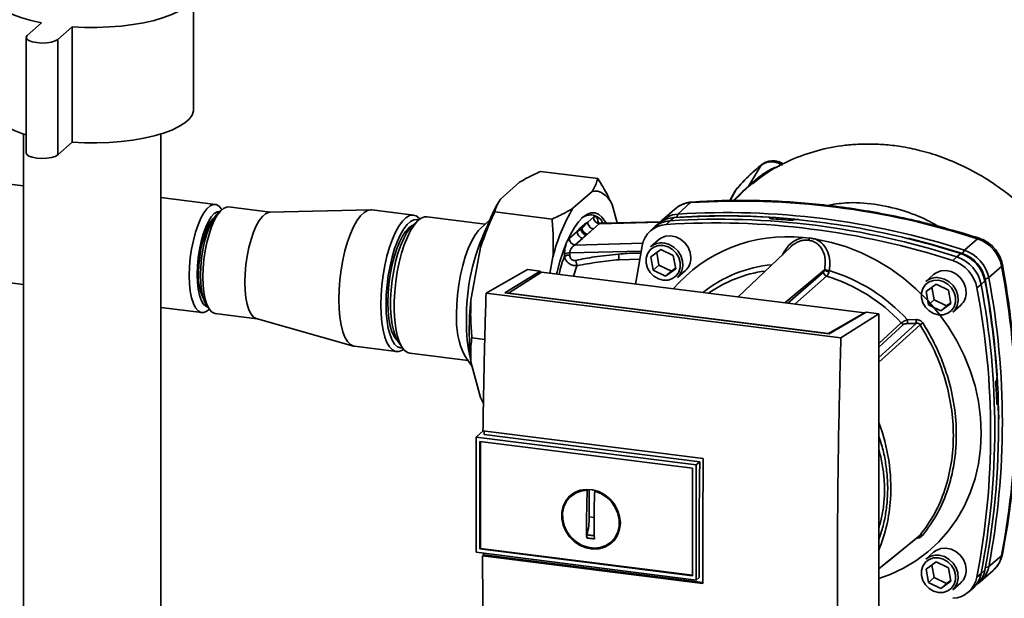
# Paper-space layout 'Blatt1' of a CAD drawing. Units: millimetres. Extents: x 0 to 5940, y 0 to 4200.
# Drawn here: x 4808 to 5049, y 1941 to 2082 of the extents above; entities that cross this region are included whole.
import ezdxf

# ---------------------------------------------------------------- set-up
doc = ezdxf.new("R2010")
doc.units = ezdxf.units.MM

psp = doc.layouts.new('Blatt1')

# ---------------------------------------------------------------- linework, layer by layer
at = {"color": 7, "linetype": 'Continuous', "lineweight": 35, "ltscale": 10}
for p, q in [((4850.45, 2060.53), (4850.45, 2088.81)), ((4813.19, 2081.64), (4809.65, 2078.52)), ((4817.14, 2077.57), (4820.67, 2080.69)), ((4820.67, 2080.69), (4820.67, 2052.41)), ((4809.4, 2078.05), (4809.4, 2049.76)), ((4817.14, 2077.57), (4817.14, 2049.29)), ((4808.75, 2054.44), (4808.75, 1823.41)), ((4842.45, 1877.5), (4842.45, 2054.44)), ((4817.14, 2049.29), (4820.67, 2052.41)), ((4989.59, 2046.8), (4986.34, 2041.51)), ((4935.49, 2045.24), (4949.52, 2043.48)), ((4808.75, 2041.72), (4804.63, 2042.24)), ((4925.66, 2038.46), (4930.35, 2042.6)), ((4987.38, 2042.26), (4987.82, 2042.61)), ((4943.43, 2036.22), (4948.12, 2040.36)), ((4983.06, 2040.33), (4981.86, 2038.11)), ((4983.41, 2040.8), (4981.93, 2038.11)), ((4984.54, 2039.68), (4982.91, 2038.11)), ((4983.36, 2040.71), (4982.98, 2040.18)), ((4983.41, 2040.8), (4983.04, 2040.14)), ((4984.52, 2039.69), (4986.18, 2041.29)), ((4855.78, 2037.16), (4842.45, 2038.83)), ((4925.28, 2037.87), (4925.07, 2037.51)), ((4953.02, 2037.14), (4954.23, 2032.64)), ((4969.09, 2034.8), (4972.27, 2037.6)), ((4857.38, 2035.9), (4856.45, 2035.07)), ((4857.37, 2035.89), (4857.23, 2036.1)), ((4869.2, 2035.26), (4859.02, 2036.55)), ((4893.81, 2035.87), (4869.09, 2035.26)), ((4904.39, 2034.56), (4894.1, 2035.86)), ((4924.26, 2035.34), (4938.29, 2033.57)), ((4968.39, 2036.02), (4965.21, 2033.21)), ((4969.09, 2034.8), (4968.86, 2034.01)), ((4905.55, 2033.32), (4904.15, 2032.08)), ((4921.94, 2032.35), (4907.66, 2034.15)), ((4923, 2033.29), (4920.85, 2031.39)), ((4945.62, 2031.27), (4947.04, 2032.8)), ((4948.44, 2034.04), (4947.04, 2032.8)), ((4948.44, 2031.21), (4949.84, 2032.44)), ((4949.84, 2032.44), (4964.8, 2032.82)), ((4949.84, 2032.44), (4950.27, 2032.54)), ((4964.89, 2032.91), (4950.27, 2032.54)), ((4964.53, 2032.55), (4963.53, 2031.73)), ((4967.23, 2033.16), (4966.27, 2032.26)), ((4968.21, 2033.97), (4967.23, 2033.16)), ((4991.64, 2033.86), (4991.66, 2033.87)), ((4991.66, 2033.75), (4991.64, 2033.86)), ((4991.66, 2033.87), (4991.69, 2033.74)), ((4991.72, 2033.73), (4991.68, 2033.93)), ((4997.5, 2033.41), (4997.48, 2033.39)), ((4944.43, 2030.5), (4942.52, 2028.81)), ((4944.43, 2030.5), (4945.35, 2031.06)), ((4945.62, 2031.27), (4945.35, 2031.06)), ((4945.62, 2031.27), (4945.57, 2031.75)), ((4963.18, 2031.42), (4962.24, 2030.53)), ((4942.52, 2028.81), (4942.08, 2028.2)), ((4943.92, 2027.22), (4945.83, 2028.91)), ((4960.51, 2027.64), (4943.92, 2027.22)), ((4964.36, 2028.47), (4962.42, 2026.75)), ((4999.83, 2029.06), (5001.4, 2028.93)), ((5042.56, 2028.75), (5039.38, 2025.94)), ((4918.41, 2013.68), (4920.76, 2026.59)), ((4941.35, 2025), (4941.34, 2024.46)), ((4942.63, 2024.76), (4942.64, 2025.3)), ((4942.64, 2025.3), (4960.11, 2025.74)), ((4962.5, 2024.34), (4964.97, 2026.13)), ((4963.95, 2025.39), (4964.49, 2022.3)), ((4964.97, 2026.13), (4968.02, 2024.64)), ((4996.85, 2026.81), (4983.87, 2014.48)), ((5037.52, 2024.3), (5038.49, 2025.12)), ((5038.92, 2025.11), (5039.38, 2025.94)), ((4937.79, 2020.28), (4938.53, 2024.36)), ((4954.74, 2023.62), (4959.81, 2023.79)), ((4963.08, 2021.05), (4962.5, 2024.34)), ((4968.02, 2024.64), (4968.6, 2021.36)), ((5036.54, 2023.4), (5037.52, 2024.3)), ((4922.13, 2015.43), (4932.32, 2021.23)), ((4926.76, 2015.49), (4935.41, 2020.84)), ((4935.71, 2020.55), (4927.66, 2015.42)), ((4935.41, 2020.84), (4932.32, 2021.23)), ((4935.41, 2020.84), (4935.41, 2020.36)), ((5014.84, 2010.58), (4935.71, 2020.55)), ((4943.52, 2019.56), (4944.4, 2022.15)), ((4964.49, 2022.3), (4963.08, 2021.05)), ((4966.12, 2019.56), (4963.08, 2021.05)), ((4964.49, 2022.3), (4967.54, 2020.81)), ((4968.6, 2021.36), (4966.12, 2019.56)), ((4967.54, 2020.81), (4966.12, 2019.56)), ((4967.54, 2020.81), (4968.56, 2021.55)), ((4969.03, 2019.25), (4970.98, 2020.97)), ((4995.38, 2013.03), (5005.08, 2021.15)), ((4996.05, 2012.94), (5004.81, 2020.61)), ((5031.83, 2019.97), (5029.89, 2018.25)), ((5048.5, 2022.02), (5045.31, 2019.21)), ((4801.63, 2018.43), (4808.75, 2017.53)), ((5005.59, 2019.58), (4997.77, 2012.73)), ((5029.97, 2015.84), (5032.44, 2017.63)), ((5032.44, 2017.63), (5035.49, 2016.14)), ((5043.46, 2017.57), (5042.44, 2016.71)), ((5044.39, 2018.43), (5043.46, 2017.57)), ((5045.31, 2019.21), (5044.43, 2018.86)), ((5009.09, 2004.48), (4922.13, 2015.43)), ((5006.22, 2005.48), (4926.76, 2015.49)), ((4927.66, 2015.42), (5006.02, 2005.55)), ((4927.66, 2015.42), (4927.66, 2015.38)), ((5030.54, 2012.55), (5029.97, 2015.84)), ((5031.42, 2016.89), (5031.96, 2013.8)), ((5035.49, 2016.14), (5036.07, 2012.86)), ((5031.96, 2013.8), (5030.54, 2012.55)), ((5031.96, 2013.8), (5035.01, 2012.31)), ((5036.07, 2012.86), (5033.59, 2011.06)), ((5035.01, 2012.31), (5036.03, 2013.05)), ((4842.45, 2011.92), (4852.44, 2010.67)), ((4853.6, 2012.52), (4854.31, 2011.49)), ((4854.11, 2011.32), (4854.3, 2011.5)), ((4855.74, 2010.45), (4865.92, 2009.17)), ((5006.02, 2005.55), (5014.84, 2010.58)), ((5015.29, 2010.78), (5006.22, 2005.48)), ((5009.09, 2004.48), (5018.38, 2010.39)), ((5014.84, 2010.58), (5014.84, 2010.52)), ((5018.38, 2010.39), (5015.29, 2010.78)), ((5018.38, 1908.57), (5018.38, 2010.39)), ((5033.59, 2011.06), (5030.54, 2012.55)), ((5035.01, 2012.31), (5033.59, 2011.06)), ((5036.5, 2010.75), (5038.45, 2012.47)), ((4865.81, 2009.2), (4889.61, 2002.48)), ((5018.38, 2003.12), (5023.9, 2008.14)), ((5025.41, 2008.88), (5027.55, 2008.95)), ((5006.02, 2005.5), (5006.02, 2005.55)), ((5018.38, 2002.2), (5024.53, 2007.8)), ((4900.56, 2003.59), (4901.61, 2002.04)), ((4918.65, 2004.46), (4921.82, 2004.06)), ((4889.88, 2002.42), (4900.17, 2001.12)), ((4903.45, 2000.71), (4917.72, 1998.91)), ((4916.91, 2000.11), (4918.72, 1997.45)), ((4920.76, 1989.83), (4918.41, 1998.6)), ((5047.2, 1994.08), (5047.22, 1994.1)), ((4920.76, 1989.83), (4921.49, 1988.38)), ((5047.53, 1988.19), (5047.37, 1988.19)), ((5047.38, 1988.17), (5047.49, 1988.17)), ((5047.47, 1988.16), (5047.4, 1988.16)), ((5047.49, 1988.17), (5047.47, 1988.16)), ((4921.44, 1981.69), (4919.79, 1980.23)), ((4921.37, 1981.7), (4975.37, 1974.9)), ((4919.69, 1980.14), (4919.79, 1980.23)), ((4919.69, 1980.14), (4973.63, 1973.34)), ((4919.69, 1980.14), (4919.69, 1951.94)), ((4920.62, 1979.09), (4972.7, 1972.52)), ((4920.62, 1952.76), (4920.62, 1979.09)), ((4920.73, 1952.86), (4920.73, 1979.07)), ((4974.48, 1974.13), (4921.63, 1980.79)), ((4973.63, 1973.34), (4974.48, 1974.13)), ((4972.7, 1972.52), (4972.7, 1946.2)), ((4973.63, 1973.34), (4973.63, 1945.15)), ((4943.89, 1966.4), (4944.69, 1966.84)), ((4946.72, 1960.02), (4946.89, 1967.13)), ((4946.89, 1967.13), (4947.01, 1967.23)), ((4947.43, 1960.64), (4947.43, 1967.36)), ((4948.92, 1967.03), (4948.77, 1966.9)), ((4943.87, 1966.44), (4943.07, 1965.78)), ((4948.6, 1960.49), (4947.43, 1960.64)), ((4952.92, 1954.61), (4953.67, 1955.33)), ((4954.58, 1956.66), (4953.63, 1955.35)), ((4920.73, 1952.86), (4920.62, 1952.76)), ((4972.7, 1946.2), (4920.62, 1952.76)), ((4972.7, 1946.31), (4920.73, 1952.86)), ((4973.63, 1945.15), (4919.69, 1951.94)), ((4921.24, 1951.08), (4921.52, 1951.33)), ((4975.25, 1944.28), (4921.24, 1951.08)), ((4921.52, 1951.33), (4921.52, 1951.71)), ((4921.52, 1951.33), (4975.25, 1944.56)), ((5031.83, 1951.97), (5029.89, 1950.25)), ((5045.31, 1948.36), (5048.5, 1951.17)), ((5029.97, 1947.84), (5032.44, 1949.63)), ((5030.54, 1944.55), (5029.97, 1947.84)), ((5031.42, 1948.89), (5031.96, 1945.8)), ((5032.44, 1949.63), (5035.49, 1948.14)), ((5035.49, 1948.14), (5036.07, 1944.86)), ((5043.26, 1944.71), (5046.44, 1947.52)), ((5043.46, 1946.72), (5044.39, 1947.6)), ((5044.51, 1948.23), (5045.31, 1948.36)), ((4974.37, 1945.77), (4973.63, 1945.15)), ((5031.96, 1945.8), (5030.54, 1944.55)), ((5031.96, 1945.8), (5035.01, 1944.31)), ((5042.44, 1945.88), (5043.46, 1946.72)), ((5033.59, 1943.06), (5030.54, 1944.55)), ((5036.07, 1944.86), (5033.59, 1943.06)), ((5035.01, 1944.31), (5033.59, 1943.06)), ((5035.01, 1944.31), (5036.03, 1945.05)), ((5036.5, 1942.75), (5038.45, 1944.47)), ((5040.22, 1942.1), (5041.23, 1942.93)), ((5041.57, 1943.23), (5042.51, 1944.12))]:
    psp.add_line(p, q, dxfattribs=at)
at = {"color": 7, "linetype": 'Continuous', "lineweight": 35, "ltscale": 10, "flags": 128}
for points in [[(4804.8, 2093.34), (4804.35, 2093.11), (4802.94, 2092.21), (4801.86, 2091.26), (4801.14, 2090.27), (4800.79, 2089.27), (4800.81, 2088.25), (4801.2, 2087.25), (4801.96, 2086.26), (4803.07, 2085.32), (4804.52, 2084.43), (4806.28, 2083.6), (4808.34, 2082.85), (4810.65, 2082.19), (4813.19, 2081.64)], [(4820.67, 2080.69), (4823.69, 2080.55), (4826.73, 2080.54), (4829.76, 2080.64), (4832.72, 2080.87), (4835.58, 2081.22), (4838.28, 2081.69), (4840.8, 2082.26), (4843.09, 2082.93), (4845.12, 2083.68), (4846.85, 2084.52), (4848.27, 2085.41), (4849.34, 2086.36), (4850.06, 2087.35), (4850.41, 2088.36), (4850.4, 2089.37), (4850.01, 2090.38), (4849.25, 2091.36), (4848.14, 2092.3), (4847.52, 2092.72)], [(4809.65, 2078.52), (4809.4, 2078.11), (4809.54, 2077.69), (4810.05, 2077.31), (4810.89, 2077.01), (4811.98, 2076.8), (4813.21, 2076.71), (4814.45, 2076.76), (4815.59, 2076.93), (4816.52, 2077.21), (4817.14, 2077.57)], [(4800.75, 2060.53), (4800.81, 2059.97), (4801.2, 2058.96), (4801.96, 2057.98), (4803.07, 2057.04), (4804.52, 2056.14), (4806.28, 2055.32), (4808.34, 2054.57), (4809.4, 2054.25)], [(4820.67, 2052.41), (4823.69, 2052.27), (4826.73, 2052.25), (4829.76, 2052.36), (4832.72, 2052.59), (4835.58, 2052.94), (4838.28, 2053.4), (4840.8, 2053.97), (4843.09, 2054.64), (4845.12, 2055.4), (4846.85, 2056.23), (4848.27, 2057.13), (4849.34, 2058.08), (4850.06, 2059.06), (4850.41, 2060.07), (4850.45, 2060.53)], [(4809.4, 2049.76), (4809.54, 2049.41), (4810.05, 2049.03), (4810.89, 2048.72), (4811.98, 2048.51), (4813.21, 2048.43), (4814.45, 2048.48), (4815.59, 2048.65), (4816.52, 2048.93), (4817.14, 2049.29)], [(4989.74, 2046.97), (4989.69, 2046.93), (4989.59, 2046.8)], [(4948.12, 2040.36), (4948.82, 2040.45), (4949.49, 2040.4), (4950.15, 2040.21), (4950.78, 2039.87), (4951.39, 2039.39), (4951.96, 2038.78), (4952.51, 2038.02), (4953.02, 2037.14)], [(4983.52, 2040.95), (4983.5, 2040.93), (4983.41, 2040.8)], [(4849.39, 2019.75), (4849.45, 2021.88), (4849.64, 2024.06), (4849.96, 2026.24), (4850.38, 2028.36), (4850.91, 2030.35), (4851.53, 2032.17), (4852.21, 2033.77), (4852.95, 2035.09), (4853.72, 2036.11), (4854.5, 2036.8), (4855.27, 2037.13), (4856, 2037.11), (4856.69, 2036.72), (4857.23, 2036.1)], [(4972.6, 2037.75), (4972.48, 2037.73), (4972.27, 2037.6)], [(4851.32, 2020.04), (4851.38, 2022.04), (4851.57, 2024.08), (4851.88, 2026.12), (4852.3, 2028.09), (4852.82, 2029.92), (4853.42, 2031.56), (4854.08, 2032.97), (4854.78, 2034.1), (4855.51, 2034.91), (4856.24, 2035.38), (4856.93, 2035.5)], [(4853.6, 2012.52), (4853.15, 2013.35), (4852.73, 2014.61), (4852.41, 2016.14), (4852.21, 2017.9), (4852.15, 2019.83), (4852.21, 2021.87), (4852.41, 2023.97), (4852.73, 2026.06), (4853.15, 2028.08), (4853.68, 2029.96), (4854.3, 2031.64), (4854.98, 2033.09), (4855.7, 2034.24), (4856.45, 2035.07)], [(4859.02, 2036.55), (4858.52, 2036.52), (4857.76, 2036.19), (4857, 2035.52), (4856.24, 2034.51), (4855.51, 2033.21), (4854.84, 2031.64), (4854.23, 2029.84), (4853.71, 2027.88), (4853.29, 2025.79), (4852.98, 2023.65), (4852.79, 2021.49), (4852.73, 2019.4), (4852.79, 2017.41), (4852.98, 2015.59), (4853.29, 2013.99), (4853.71, 2012.65), (4854.23, 2011.6), (4854.84, 2010.88), (4855.51, 2010.5), (4855.74, 2010.45)], [(4863.02, 2018.1), (4863.08, 2020.2), (4863.27, 2022.35), (4863.58, 2024.5), (4864, 2026.58), (4864.52, 2028.55), (4865.13, 2030.34), (4865.8, 2031.91), (4866.53, 2033.21), (4867.29, 2034.22), (4868.05, 2034.9), (4868.81, 2035.23), (4869.09, 2035.26)], [(4886.03, 2013.88), (4886.1, 2016.25), (4886.29, 2018.68), (4886.6, 2021.12), (4887.02, 2023.52), (4887.55, 2025.83), (4888.18, 2027.99), (4888.89, 2029.96), (4889.66, 2031.7), (4890.48, 2033.18), (4891.34, 2034.35), (4892.21, 2035.21), (4893.07, 2035.71), (4893.91, 2035.87), (4894.1, 2035.86)], [(4896.32, 2012.59), (4896.39, 2014.96), (4896.58, 2017.39), (4896.89, 2019.83), (4897.31, 2022.23), (4897.84, 2024.53), (4898.47, 2026.69), (4899.18, 2028.67), (4899.95, 2030.41), (4900.77, 2031.88), (4901.63, 2033.06), (4902.5, 2033.91), (4903.36, 2034.42), (4904.2, 2034.57), (4905, 2034.37), (4905.75, 2033.82), (4905.93, 2033.62)], [(4939.4, 2020.08), (4939.53, 2020.63), (4940.23, 2023.22), (4941.01, 2025.65), (4941.87, 2027.86), (4942.79, 2029.83), (4943.76, 2031.52), (4944.76, 2032.91), (4945.78, 2033.98), (4946.79, 2034.7), (4947.79, 2035.07), (4948.76, 2035.09), (4949.68, 2034.75), (4950.54, 2034.05), (4951.33, 2033.01), (4951.58, 2032.57)], [(4851.67, 2020.35), (4851.74, 2022.29), (4851.93, 2024.28), (4852.25, 2026.24), (4852.68, 2028.13), (4853.2, 2029.86), (4853.8, 2031.38), (4854.46, 2032.65), (4855.16, 2033.61), (4855.5, 2033.95)], [(4905.6, 2033.35), (4905.26, 2033.44), (4904.46, 2033.39), (4903.63, 2033), (4902.8, 2032.26), (4901.97, 2031.19), (4901.17, 2029.83), (4900.41, 2028.19), (4899.72, 2026.33), (4899.11, 2024.27), (4898.59, 2022.06), (4898.17, 2019.76), (4897.86, 2017.41), (4897.67, 2015.06), (4897.61, 2012.78)], [(4898.07, 2013.19), (4898.14, 2015.39), (4898.32, 2017.65), (4898.63, 2019.91), (4899.05, 2022.12), (4899.58, 2024.22), (4900.19, 2026.16), (4900.88, 2027.89), (4901.63, 2029.37), (4902.41, 2030.56), (4903.22, 2031.44), (4904.02, 2031.98), (4904.07, 2032)], [(4904.15, 2032.08), (4903.53, 2031.43), (4902.71, 2030.29), (4901.93, 2028.85), (4901.2, 2027.15), (4900.54, 2025.23), (4899.96, 2023.12), (4899.49, 2020.89), (4899.12, 2018.58), (4898.87, 2016.24), (4898.74, 2013.94), (4898.74, 2011.73), (4898.87, 2009.65), (4899.12, 2007.76), (4899.49, 2006.1), (4899.96, 2004.71), (4900.54, 2003.62), (4900.56, 2003.59)], [(4907.66, 2034.15), (4907.06, 2034.13), (4906.21, 2033.79), (4905.34, 2033.11), (4904.47, 2032.1), (4903.63, 2030.77), (4902.83, 2029.16), (4902.09, 2027.29), (4901.42, 2025.22), (4900.84, 2022.98), (4900.36, 2020.62), (4899.99, 2018.2), (4899.74, 2015.76), (4899.61, 2013.35), (4899.61, 2011.03), (4899.74, 2008.85), (4899.99, 2006.85), (4900.36, 2005.07), (4900.84, 2003.56), (4901.42, 2002.35), (4902.09, 2001.45), (4902.83, 2000.9), (4903.45, 2000.71)], [(4914.89, 2010.25), (4914.95, 2012.62), (4915.14, 2015.05), (4915.45, 2017.49), (4915.88, 2019.89), (4916.41, 2022.19), (4917.04, 2024.35), (4917.75, 2026.33), (4918.52, 2028.07), (4919.34, 2029.54), (4920.2, 2030.72), (4920.85, 2031.39)], [(4972.35, 2024.13), (4972.17, 2025.42), (4971.67, 2026.66), (4970.86, 2027.76), (4969.82, 2028.63), (4968.62, 2029.21), (4967.35, 2029.46), (4966.1, 2029.36), (4964.97, 2028.91), (4964.36, 2028.47)], [(4965.73, 2027.72), (4966.99, 2027.38), (4968.16, 2026.72), (4969.14, 2025.79), (4969.88, 2024.65), (4970.31, 2023.38), (4970.39, 2022.09), (4970.13, 2020.87), (4969.55, 2019.8), (4969.03, 2019.25)], [(5002.98, 2028.67), (5006.76, 2027.87), (5010.5, 2026.74), (5014.17, 2025.29), (5017.73, 2023.52), (5021.16, 2021.44), (5024.42, 2019.09), (5027.5, 2016.46), (5030.37, 2013.6), (5033.01, 2010.51), (5035.38, 2007.23), (5037.48, 2003.78), (5039.29, 2000.19), (5040.79, 1996.48), (5041.97, 1992.7), (5042.82, 1988.86), (5043.33, 1985.01), (5043.5, 1981.16), (5043.33, 1977.36), (5042.82, 1973.64), (5041.97, 1970.02), (5040.79, 1966.53), (5039.29, 1963.2), (5037.48, 1960.07), (5035.38, 1957.14), (5033.01, 1954.46), (5030.37, 1952.04), (5027.5, 1949.89), (5024.42, 1948.05), (5021.16, 1946.51), (5018.38, 1945.5)], [(5025.59, 2028.87), (5031.2, 2027.41), (5038.92, 2025.11)], [(5042.56, 2028.75), (5042.76, 2028.88), (5042.93, 2028.9), (5042.95, 2028.89)], [(4958.79, 2017.64), (4959.05, 2019.42), (4960.37, 2027.05)], [(4965.55, 2027.09), (4966.74, 2026.77), (4967.83, 2026.13), (4968.73, 2025.22), (4969.38, 2024.13), (4969.72, 2022.92), (4969.72, 2021.72), (4969.38, 2020.6), (4968.73, 2019.67), (4967.83, 2018.99), (4966.74, 2018.63), (4965.55, 2018.6), (4964.36, 2018.92), (4963.27, 2019.56), (4962.37, 2020.47), (4961.72, 2021.57), (4961.38, 2022.77), (4961.38, 2023.97), (4961.72, 2025.09), (4962.37, 2026.03), (4963.27, 2026.7), (4964.36, 2027.07), (4965.55, 2027.09)], [(5048.69, 2022.38), (5048.69, 2022.36), (5048.65, 2022.2), (5048.5, 2022.02)], [(4853.97, 2011.99), (4853.42, 2012.21), (4852.82, 2012.8), (4852.3, 2013.72), (4851.88, 2014.95), (4851.57, 2016.44), (4851.38, 2018.16), (4851.32, 2020.04)], [(5039.81, 2015.63), (5039.64, 2016.92), (5039.13, 2018.16), (5038.33, 2019.26), (5037.29, 2020.13), (5036.09, 2020.71), (5034.82, 2020.96), (5033.57, 2020.86), (5032.44, 2020.41), (5031.83, 2019.97)], [(4854.11, 2011.32), (4853.72, 2011.02), (4852.95, 2010.69), (4852.21, 2010.71), (4851.53, 2011.1), (4850.91, 2011.83), (4850.38, 2012.9), (4849.96, 2014.26), (4849.64, 2015.89), (4849.45, 2017.73), (4849.39, 2019.75)], [(4865.81, 2009.2), (4865.8, 2009.2), (4865.13, 2009.58), (4864.52, 2010.3), (4864, 2011.35), (4863.58, 2012.7), (4863.27, 2014.3), (4863.08, 2016.12), (4863.02, 2018.1)], [(5033.02, 2018.59), (5034.2, 2018.27), (5035.29, 2017.63), (5036.2, 2016.72), (5036.85, 2015.63), (5037.18, 2014.42), (5037.18, 2013.22), (5036.85, 2012.1), (5036.2, 2011.17), (5035.29, 2010.49), (5034.2, 2010.13), (5033.02, 2010.1), (5031.83, 2010.42), (5030.74, 2011.06), (5029.84, 2011.97), (5029.19, 2013.07), (5028.85, 2014.27), (5028.85, 2015.47), (5029.19, 2016.59), (5029.84, 2017.53), (5030.74, 2018.2), (5031.83, 2018.57), (5033.02, 2018.59)], [(5033.19, 2019.22), (5034.46, 2018.88), (5035.62, 2018.22), (5036.61, 2017.29), (5037.35, 2016.15), (5037.77, 2014.88), (5037.86, 2013.59), (5037.6, 2012.37), (5037.01, 2011.3), (5036.5, 2010.75)], [(4889.88, 2002.42), (4889.66, 2002.46), (4888.89, 2002.84), (4888.18, 2003.57), (4887.55, 2004.62), (4887.02, 2005.99), (4886.6, 2007.64), (4886.29, 2009.53), (4886.1, 2011.63), (4886.03, 2013.88)], [(4897.61, 2012.78), (4897.67, 2010.61), (4897.86, 2008.6), (4898.17, 2006.79), (4898.59, 2005.22), (4899.11, 2003.94), (4899.72, 2002.96), (4900.41, 2002.31), (4901.17, 2002.01), (4901.65, 2001.99)], [(4900.5, 2003.68), (4900.19, 2003.96), (4899.58, 2004.82), (4899.05, 2005.99), (4898.63, 2007.45), (4898.32, 2009.17), (4898.14, 2011.1), (4898.07, 2013.19)], [(4901.9, 2001.66), (4901.63, 2001.48), (4900.77, 2001.14), (4899.95, 2001.17), (4899.18, 2001.54), (4898.47, 2002.27), (4897.84, 2003.33), (4897.31, 2004.69), (4896.89, 2006.34), (4896.58, 2008.23), (4896.39, 2010.33), (4896.32, 2012.59)], [(5018.38, 1999.69), (5020.92, 2001.99), (5027.61, 2008.05)], [(5028.5, 2007.7), (5019.91, 1999.92), (5018.38, 1998.53)], [(4974.37, 1945.77), (4974.36, 1949.29), (4974.36, 1952.82), (4974.36, 1956.36), (4974.37, 1959.9), (4974.39, 1963.45), (4974.41, 1967), (4974.44, 1970.56), (4974.48, 1974.13)], [(4955.04, 1959.15), (4954.87, 1957.61), (4954.37, 1956.18), (4953.57, 1954.93), (4952.5, 1953.93), (4951.21, 1953.21), (4949.76, 1952.81), (4948.22, 1952.75), (4946.66, 1953.03), (4945.16, 1953.64), (4943.78, 1954.55), (4942.6, 1955.72), (4941.65, 1957.09), (4941, 1958.6), (4940.66, 1960.17), (4940.66, 1961.74), (4941, 1963.24), (4941.65, 1964.58), (4942.6, 1965.71), (4943.78, 1966.58), (4945.16, 1967.14), (4946.66, 1967.37), (4948.22, 1967.26), (4949.76, 1966.81), (4951.21, 1966.05), (4952.5, 1965.01), (4953.57, 1963.73), (4954.37, 1962.28), (4954.87, 1960.73), (4955.04, 1959.15)], [(4948.77, 1966.9), (4950.27, 1966.33), (4951.65, 1965.45), (4952.84, 1964.3), (4953.79, 1962.95), (4954.44, 1961.45), (4954.76, 1959.88), (4954.75, 1958.32), (4954.39, 1956.85), (4953.7, 1955.53), (4952.73, 1954.44), (4951.51, 1953.63), (4950.12, 1953.13), (4948.6, 1952.98), (4947.06, 1953.17), (4945.55, 1953.71), (4944.15, 1954.56), (4942.93, 1955.68), (4941.96, 1957.01), (4941.27, 1958.5), (4940.91, 1960.07), (4940.9, 1961.63), (4941.22, 1963.11), (4941.87, 1964.45), (4942.82, 1965.57), (4944.01, 1966.41), (4945.39, 1966.94), (4946.89, 1967.13)], [(5018.38, 1947.89), (5021.74, 1950.62), (5028.5, 1956.12)], [(5018.38, 1947.88), (5019.9, 1949.12), (5028.28, 1955.93)], [(5039.81, 1947.63), (5039.64, 1948.92), (5039.13, 1950.16), (5038.33, 1951.26), (5037.29, 1952.13), (5036.09, 1952.71), (5034.82, 1952.96), (5033.57, 1952.86), (5032.44, 1952.41), (5031.83, 1951.97)], [(5033.02, 1950.59), (5034.2, 1950.27), (5035.29, 1949.63), (5036.2, 1948.72), (5036.85, 1947.63), (5037.18, 1946.42), (5037.18, 1945.22), (5036.85, 1944.1), (5036.2, 1943.17), (5035.29, 1942.49), (5034.2, 1942.13), (5033.02, 1942.1), (5031.83, 1942.42), (5030.74, 1943.06), (5029.84, 1943.97), (5029.19, 1945.07), (5028.85, 1946.27), (5028.85, 1947.47), (5029.19, 1948.59), (5029.84, 1949.53), (5030.74, 1950.2), (5031.83, 1950.57), (5033.02, 1950.59)], [(5033.19, 1951.22), (5034.46, 1950.88), (5035.62, 1950.22), (5036.61, 1949.29), (5037.35, 1948.15), (5037.77, 1946.88), (5037.86, 1945.59), (5037.6, 1944.37), (5037.01, 1943.3), (5036.5, 1942.75)], [(5048.5, 1951.17), (5048.65, 1951.37), (5048.69, 1951.47)]]:
    psp.add_lwpolyline(points, dxfattribs=at)
at = {"color": 7, "linetype": 'Continuous', "lineweight": 35, "ltscale": 100}
for centre, radius, start, end in [((4985.68, 2041.81), 0.726, 314.5691, 335.9982), ((4964.12, 2015.78), 44.69, 150.8985, 165.9919), ((4972.65, 2031.12), 6.49, 93.3989, 131.0595), ((4984.2, 1848.88), 189.1, 72.0219, 93.6166), ((4980.01, 2014.17), 42.71, 148.9191, 166.2031), ((4947.73, 2031.31), 3.29, 22.2728, 131.8068), ((4969.46, 2028.37), 6.44, 93.2953, 138.7814), ((4981.06, 1846.4), 188.77, 72.003, 93.6355), ((4950.08, 2034.07), 1.64, 181.0587, 261.7605), ((4966.62, 2025.91), 6.36, 93.1936, 169.6256), ((4967.61, 2026.71), 6.46, 93.3349, 133.197), ((4968.6, 2027.52), 6.46, 93.4176, 128.9362), ((4978.19, 1843.58), 189.05, 72.0219, 93.6166), ((4979.16, 1844.44), 189.1, 72.0219, 93.6166), ((4980.32, 1854.28), 180.1, 86.4895, 93.857), ((4980.94, 1853.4), 180.95, 84.3399, 93.8355), ((4979.71, 1848.39), 185.69, 84.7062, 86.2231), ((4968.05, 2009.57), 50.75, 154.0603, 181.2452), ((4946.07, 2030.53), 1.64, 181.0587, 261.7605), ((4944.15, 2028.84), 1.64, 181.0587, 261.7605), ((4965.13, 2023.6), 4.16, 81.7953, 130.7075), ((4995.89, 1992.45), 36.82, 83.8607, 139.2646), ((5000.26, 2029.16), 1.16, 319.7911, 348.6058), ((5039.79, 2020.32), 8.87, 11.0352, 71.7841), ((4942.5, 2022.39), 2.38, 86.7786, 119.142), ((4942.5, 2022.93), 2.38, 86.7786, 119.142), ((4980.67, 2026.65), 26.11, 183.6299, 186.6508), ((5035.73, 2016.74), 8.82, 11.0352, 71.7841), ((5036.35, 2017.29), 8.23, 11.0352, 71.7841), ((5036.61, 2017.51), 8.87, 11.0352, 71.7841), ((4968.19, 2024.05), 4.16, 312.1118, 1.0239), ((4995.08, 1990.7), 31.82, 95.1925, 128.6095), ((5033.79, 2015.03), 8.82, 11.0352, 71.7841), ((5034.75, 2015.88), 8.87, 11.0352, 71.7841), ((4864.35, 2019.48), 12.7, 176.0494, 206.3393), ((4994.53, 1990.19), 30.91, 97.3732, 125.3721), ((5005.92, 2020.64), 1.11, 181.6047, 252.6186), ((5006.38, 2022.55), 1.92, 227.186, 263.5585), ((5006.57, 2024.29), 3.33, 244.1388, 264.7491), ((4993.82, 1980.07), 42.75, 42.3635, 73.0836), ((4863.08, 1986.59), 188.77, 349.1837, 10.8163), ((4993.4, 1979.71), 41.69, 42.9829, 73.0039), ((5032.6, 2015.1), 4.16, 81.7953, 130.7075), ((4858.04, 1982.15), 188.77, 349.1837, 10.8163), ((4849.84, 1982.08), 197.92, 3.6657, 10.5839), ((4852.89, 1982.93), 194.88, 0.4715, 10.626), ((4859.9, 1983.79), 188.77, 349.1837, 10.8163), ((5035.66, 2015.55), 4.16, 312.1118, 1.0239), ((4857.07, 1981.3), 188.73, 349.1837, 10.8163), ((4987.54, 2006.14), 69.54, 173.7733, 186.2267), ((4934.38, 2008.86), 19.54, 175.9205, 206.5879), ((4952.08, 2007.74), 34.78, 178.805, 193.947), ((5024.69, 2008.87), 1.08, 222.9083, 261.9255), ((5036.24, 2009.01), 10.83, 180.6985, 185.3866), ((5036.1, 2009.06), 8.55, 180.7519, 186.7862), ((5046.59, 1980.69), 32.51, 122.3718, 123.7957), ((4855.16, 1982.2), 192.24, 1.8739, 3.3561), ((4864.48, 1982.5), 183.26, 349.0204, 1.6716), ((4976.02, 1967.66), 45.31, 356.5447, 20.8043), ((4981.86, 1967.44), 39.47, 337.6993, 356.3503), ((5028.83, 1955.54), 0.671, 58.1255, 118.6889), ((5032.6, 1947.1), 4.16, 81.7953, 130.7075), ((5042.12, 1952.36), 6.49, 311.7598, 349.4203), ((5035.66, 1947.55), 4.16, 312.1118, 1.0239), ((5038.03, 1948.78), 6.46, 313.8875, 349.4016), ((5039, 1949.52), 6.42, 303.9695, 349.5921), ((5036.19, 1947.03), 6.36, 273.1936, 349.6256), ((5037.12, 1947.89), 6.44, 309.5569, 349.5496)]:
    psp.add_arc(centre, radius, start, end, dxfattribs=at)
at = {"color": 7, "linetype": 'Continuous', "lineweight": 35, "ltscale": 10}
for points, knots in [([(5054.03, 2036.31), (5053.98, 2036.35), (5052.71, 2037.64), (5050, 2039.8), (5045.38, 2043.14), (5040.13, 2046.13), (5034.45, 2048.61), (5029.2, 2050.28), (5024.5, 2051.3), (5020.32, 2051.83), (5016.49, 2052.01), (5012.86, 2051.92), (5008.13, 2051.47), (5002.45, 2050.28), (4996.23, 2047.91), (4991.21, 2045.21), (4988.5, 2043.09), (4987.4, 2042.23)], [0, 0, 0, 0, 0.002369, 0.071594, 0.137044, 0.228807, 0.312257, 0.386585, 0.452041, 0.509211, 0.560174, 0.610513, 0.660459, 0.758467, 0.853737, 0.940955, 1, 1, 1, 1]), ([(4989.59, 2046.8), (4988.48, 2045.88), (4986.27, 2044.05), (4984.36, 2041.88), (4983.41, 2040.8)], [0, 0, 0, 0, 0.499966, 1, 1, 1, 1]), ([(4989.74, 2046.97), (4988.63, 2046.04), (4986.4, 2044.2), (4984.48, 2042.03), (4983.52, 2040.95)], [0, 0, 0, 0, 0.499992, 1, 1, 1, 1]), ([(4994.04, 2046.55), (4993.53, 2046.41), (4992.26, 2046.04), (4990.31, 2044.88), (4988.58, 2043.58), (4987.42, 2042.53), (4986.86, 2041.99), (4986.55, 2041.7), (4986.41, 2041.57), (4986.34, 2041.51)], [0, 0, 0, 0, 0.181226, 0.46023, 0.741588, 0.878569, 0.942777, 0.972538, 1, 1, 1, 1]), ([(4989.59, 2046.8), (4989.95, 2047.03), (4990.68, 2047.48), (4992.04, 2047.66), (4993.45, 2047.47), (4994.33, 2047.01), (4994.76, 2046.78)], [0, 0, 0, 0, 0.2491468, 0.4993559, 0.7499351, 1, 1, 1, 1]), ([(4994.97, 2047.07), (4994.84, 2047.16), (4994.36, 2047.46), (4993.26, 2047.84), (4991.91, 2047.9), (4990.65, 2047.56), (4990.05, 2047.17), (4989.74, 2046.97)], [0, 0, 0, 0, 0.081392, 0.294192, 0.600637, 0.789325, 1, 1, 1, 1]), ([(4935.49, 2045.24), (4934.37, 2044.73), (4932.52, 2043.87), (4930.96, 2042.96), (4930.35, 2042.6)], [0, 0, 0, 0, 0.60547, 1, 1, 1, 1]), ([(4948.12, 2040.36), (4948.25, 2040.54), (4948.93, 2041.57), (4949.25, 2042.62), (4949.52, 2043.48)], [0, 0, 0, 0, 0.1783036, 1, 1, 1, 1]), ([(4949.52, 2043.48), (4949.96, 2042.78), (4951.29, 2040.68), (4952.33, 2038.56), (4953.02, 2037.14)], [0, 0, 0, 0, 0.327834, 1, 1, 1, 1]), ([(4986.18, 2041.29), (4986.37, 2041.45), (4986.74, 2041.78), (4987.17, 2042.1), (4987.38, 2042.26)], [0, 0, 0, 0, 0.505371, 1, 1, 1, 1]), ([(4986.34, 2041.51), (4985.18, 2040.51), (4983.95, 2039.45), (4982.92, 2038.19), (4982.86, 2038.11)], [0, 0, 0, 0, 0.937571, 1, 1, 1, 1]), ([(4982.89, 2038.11), (4982.89, 2038.12), (4983.38, 2038.71), (4983.95, 2039.2), (4984.52, 2039.69)], [0, 0, 0, 0, 0.009933, 1, 1, 1, 1]), ([(4925.66, 2038.46), (4925.54, 2038.27), (4924.85, 2037.25), (4924.53, 2036.2), (4924.26, 2035.34)], [0, 0, 0, 0, 0.178304, 1, 1, 1, 1]), ([(4972.59, 2037.75), (4972.26, 2037.71), (4971.41, 2037.62), (4970.14, 2037.19), (4969.04, 2036.6), (4968.52, 2036.09), (4968.36, 2035.94)], [0, 0, 0, 0, 0.214371, 0.536831, 0.856649, 1, 1, 1, 1]), ([(5042.95, 2028.89), (5041.66, 2029.3), (5037.94, 2030.46), (5031.74, 2032.17), (5024.36, 2033.92), (5016.95, 2035.37), (5009.52, 2036.52), (5002.1, 2037.38), (4994.68, 2037.94), (4987.28, 2038.19), (4979.91, 2038.16), (4975.03, 2037.89), (4972.59, 2037.75)], [0, 0, 0, 0, 0.055572, 0.160538, 0.265504, 0.370463, 0.475414, 0.580356, 0.685288, 0.790209, 0.895119, 1, 1, 1, 1]), ([(5032.96, 2031.78), (5032.03, 2032.32), (5029.26, 2033.93), (5023.98, 2035.89), (5017.3, 2037.4), (5010.98, 2037.8), (5007.21, 2037.17), (5005.69, 2036.91)], [0, 0, 0, 0, 0.108779, 0.326903, 0.5788, 0.829989, 1, 1, 1, 1]), ([(4924.26, 2035.34), (4923.83, 2034.41), (4922.49, 2031.55), (4921.46, 2028.59), (4920.76, 2026.59)], [0, 0, 0, 0, 0.327834, 1, 1, 1, 1]), ([(4938.29, 2033.57), (4939.41, 2034.09), (4941.26, 2034.94), (4942.82, 2035.86), (4943.43, 2036.22)], [0, 0, 0, 0, 0.60547, 1, 1, 1, 1]), ([(4938.53, 2024.36), (4938.57, 2025.9), (4938.66, 2028.98), (4938.42, 2032.04), (4938.29, 2033.57)], [0, 0, 0, 0, 0.49856, 1, 1, 1, 1]), ([(4947.04, 2032.8), (4946.77, 2032.66), (4946.28, 2032.4), (4945.79, 2031.95), (4945.57, 2031.75)], [0, 0, 0, 0, 0.559976, 1, 1, 1, 1]), ([(4949.6, 2032.65), (4949.55, 2032.99), (4949.46, 2033.68), (4949.14, 2034.15), (4948.79, 2034.27), (4948.56, 2034.11), (4948.44, 2034.04)], [0, 0, 0, 0, 0.279269, 0.55899, 0.779458, 1, 1, 1, 1]), ([(4950.27, 2032.54), (4950.08, 2032.56), (4949.75, 2032.6), (4949.58, 2032.7), (4949.55, 2032.65), (4949.55, 2032.65)], [0, 0, 0, 0, 0.570431, 0.986321, 1, 1, 1, 1]), ([(4991.66, 2033.87), (4991.67, 2033.89), (4991.69, 2033.92), (4991.66, 2033.97), (4991.57, 2034.01), (4991.46, 2034.03), (4991.38, 2034.04), (4991.35, 2034.04)], [0, 0, 0, 0, 0.2182813, 0.4365239, 0.6559285, 0.8780886, 1, 1, 1, 1]), ([(4991.94, 2033.69), (4991.89, 2033.69), (4991.79, 2033.7), (4991.68, 2033.74), (4991.62, 2033.78), (4991.61, 2033.82), (4991.63, 2033.85), (4991.64, 2033.86)], [0, 0, 0, 0, 0.225668, 0.451403, 0.675272, 0.896057, 1, 1, 1, 1]), ([(4997.48, 2033.39), (4997.46, 2033.38), (4997.4, 2033.35), (4997.26, 2033.31), (4997.1, 2033.29), (4996.95, 2033.29), (4996.87, 2033.3), (4996.84, 2033.3)], [0, 0, 0, 0, 0.220312, 0.440581, 0.661976, 0.885105, 1, 1, 1, 1]), ([(4997.5, 2033.41), (4997.53, 2033.42), (4997.59, 2033.45), (4997.73, 2033.49), (4997.89, 2033.51), (4998.03, 2033.51), (4998.12, 2033.5), (4998.14, 2033.5)], [0, 0, 0, 0, 0.2202503, 0.4404584, 0.6617795, 0.8848725, 1, 1, 1, 1]), ([(4998.14, 2033.5), (5001.94, 2033.06), (5009.53, 2032.19), (5020.07, 2030.14), (5029.73, 2027.79), (5035.57, 2026.01), (5038.49, 2025.12)], [0, 0, 0, 0, 0.2807099, 0.5611347, 0.7809414, 1, 1, 1, 1]), ([(4945.32, 2031.5), (4945.15, 2031.33), (4944.85, 2031.03), (4944.56, 2030.66), (4944.43, 2030.5)], [0, 0, 0, 0, 0.559979, 1, 1, 1, 1]), ([(4945.57, 2031.75), (4945.53, 2031.71), (4945.44, 2031.62), (4945.35, 2031.54), (4945.32, 2031.5)], [0, 0, 0, 0, 0.56, 1, 1, 1, 1]), ([(4945.35, 2031.06), (4945.34, 2031.14), (4945.32, 2031.28), (4945.32, 2031.43), (4945.32, 2031.5)], [0, 0, 0, 0, 0.498314, 1, 1, 1, 1]), ([(4946.74, 2029.69), (4946.58, 2029.73), (4946.25, 2029.8), (4945.81, 2030.13), (4945.48, 2030.57), (4945.39, 2030.9), (4945.35, 2031.06)], [0, 0, 0, 0, 0.242013, 0.500002, 0.75799, 1, 1, 1, 1]), ([(4945.62, 2031.27), (4945.67, 2031.11), (4945.75, 2030.78), (4946.08, 2030.35), (4946.52, 2030.03), (4946.84, 2029.96), (4947, 2029.92)], [0, 0, 0, 0, 0.242205, 0.5, 0.757795, 1, 1, 1, 1]), ([(4945.83, 2028.91), (4946, 2029.05), (4946.3, 2029.32), (4946.6, 2029.58), (4946.74, 2029.69)], [0, 0, 0, 0, 0.559997, 1, 1, 1, 1]), ([(4946.74, 2029.69), (4946.79, 2029.73), (4946.88, 2029.81), (4946.96, 2029.89), (4947, 2029.92)], [0, 0, 0, 0, 0.56, 1, 1, 1, 1]), ([(4947, 2029.92), (4947.27, 2030.16), (4947.76, 2030.59), (4948.23, 2031.02), (4948.44, 2031.21)], [0, 0, 0, 0, 0.559998, 1, 1, 1, 1]), ([(4941.78, 2027.46), (4941.73, 2027.34), (4941.58, 2026.95), (4941.4, 2026.05), (4941.37, 2025.35), (4941.35, 2025)], [0, 0, 0, 0, 0.18327, 0.591793, 1, 1, 1, 1]), ([(4943.92, 2027.22), (4943.76, 2027.14), (4943.45, 2026.98), (4943.1, 2026.58), (4942.87, 2026.21), (4942.74, 2025.91), (4942.66, 2025.6), (4942.64, 2025.4), (4942.64, 2025.3)], [0, 0, 0, 0, 0.271825, 0.53244, 0.660564, 0.775118, 0.890524, 1, 1, 1, 1]), ([(4999.83, 2029.06), (4999.11, 2028.84), (4997.66, 2028.39), (4995.89, 2026.82), (4995.14, 2025.49), (4994.77, 2024.83)], [0, 0, 0, 0, 0.337073, 0.675662, 1, 1, 1, 1]), ([(5001.15, 2028.41), (5000.78, 2028.42), (5000.03, 2028.46), (4998.89, 2028.17), (4997.85, 2027.61), (4997.13, 2027.17), (4996.87, 2026.82), (4996.86, 2026.81)], [0, 0, 0, 0, 0.242361, 0.491008, 0.732025, 0.989238, 1, 1, 1, 1]), ([(5005.12, 2021.29), (5005.22, 2022.09), (5005.41, 2023.67), (5004.85, 2025.58), (5004.02, 2026.85), (5003.21, 2027.62), (5002.25, 2028.18), (5001.51, 2028.33), (5001.15, 2028.41)], [0, 0, 0, 0, 0.254972, 0.506725, 0.634993, 0.755174, 0.879157, 1, 1, 1, 1]), ([(5001.4, 2028.93), (5001.67, 2028.89), (5002.19, 2028.81), (5002.72, 2028.71), (5002.98, 2028.67)], [0, 0, 0, 0, 0.4997384, 1, 1, 1, 1]), ([(5002.98, 2028.67), (5003.6, 2028.27), (5004.85, 2027.49), (5005.97, 2025.51), (5006.52, 2023.28), (5006.35, 2021.74), (5006.26, 2020.97)], [0, 0, 0, 0, 0.248477, 0.498056, 0.748663, 1, 1, 1, 1]), ([(5048.69, 2022.38), (5048.62, 2022.71), (5048.43, 2023.54), (5047.87, 2024.83), (5046.99, 2026.16), (5045.86, 2027.32), (5044.57, 2028.23), (5043.56, 2028.69), (5043.01, 2028.87), (5042.95, 2028.89)], [0, 0, 0, 0, 0.111105, 0.284324, 0.458622, 0.634126, 0.810517, 0.976045, 1, 1, 1, 1]), ([(4944.11, 2023.46), (4943.97, 2023.44), (4943.67, 2023.4), (4943.24, 2023.53), (4942.89, 2023.83), (4942.67, 2024.26), (4942.64, 2024.59), (4942.63, 2024.76)], [0, 0, 0, 0, 0.18691, 0.373204, 0.559478, 0.779504, 1, 1, 1, 1]), ([(4954.61, 2024.99), (4952.64, 2024.8), (4949.12, 2024.46), (4945.64, 2023.77), (4944.11, 2023.46)], [0, 0, 0, 0, 0.559997, 1, 1, 1, 1]), ([(4960.06, 2025.24), (4959.68, 2025.24), (4957.87, 2025.26), (4956.05, 2025.11), (4954.61, 2024.99)], [0, 0, 0, 0, 0.2058443, 1, 1, 1, 1]), ([(4941.34, 2024.46), (4940.85, 2023.09), (4940.35, 2021.69), (4940.03, 2020.04), (4940.02, 2020)], [0, 0, 0, 0, 0.976947, 1, 1, 1, 1]), ([(4944.4, 2022.15), (4944.02, 2022.18), (4943.44, 2022.22), (4942.73, 2022.52), (4942.11, 2022.92), (4941.54, 2023.57), (4941.41, 2024.17), (4941.34, 2024.46)], [0, 0, 0, 0, 0.252066, 0.384314, 0.516095, 0.766652, 1, 1, 1, 1]), ([(4944.4, 2022.15), (4944.38, 2022.25), (4944.34, 2022.44), (4944.26, 2022.78), (4944.19, 2023.13), (4944.14, 2023.35), (4944.11, 2023.46)], [0, 0, 0, 0, 0.246519, 0.5, 0.753481, 1, 1, 1, 1]), ([(4944.4, 2022.15), (4946.11, 2022.47), (4949.54, 2023.11), (4953, 2023.45), (4954.74, 2023.62)], [0, 0, 0, 0, 0.499273, 1, 1, 1, 1]), ([(5048.69, 1951.47), (5048.93, 1952.74), (5049.62, 1956.41), (5050.54, 1962.54), (5051.35, 1969.88), (5051.86, 1977.28), (5052.08, 1984.74), (5052, 1992.23), (5051.63, 1999.75), (5050.96, 2007.29), (5050.01, 2014.84), (5049.13, 2019.86), (5048.69, 2022.38)], [0, 0, 0, 0, 0.055607, 0.160471, 0.265347, 0.370236, 0.475136, 0.580048, 0.68497, 0.789902, 0.894843, 1, 1, 1, 1]), ([(5004.81, 2020.61), (5004.87, 2020.68), (5004.97, 2020.8), (5005.04, 2021.04), (5005.08, 2021.15)], [0, 0, 0, 0, 0.558032, 1, 1, 1, 1]), ([(5005.12, 2021.29), (5005.11, 2021.27), (5005.1, 2021.22), (5005.08, 2021.17), (5005.08, 2021.15)], [0, 0, 0, 0, 0.556457, 1, 1, 1, 1]), ([(5005.59, 2019.58), (5005.63, 2019.63), (5005.73, 2019.73), (5005.88, 2019.97), (5006.03, 2020.28), (5006.12, 2020.52), (5006.17, 2020.65)], [0, 0, 0, 0, 0.239693, 0.486215, 0.739631, 1, 1, 1, 1]), ([(5006.26, 2020.97), (5006.24, 2020.91), (5006.21, 2020.8), (5006.18, 2020.7), (5006.17, 2020.65)], [0, 0, 0, 0, 0.557513, 1, 1, 1, 1]), ([(4922.13, 2015.43), (4921.96, 2009.78), (4921.63, 1998.48), (4921.45, 1987.29), (4921.37, 1981.7)], [0, 0, 0, 0, 0.500125, 1, 1, 1, 1]), ([(4918.41, 2013.68), (4918.37, 2012.14), (4918.28, 2009.05), (4918.53, 2006), (4918.65, 2004.46)], [0, 0, 0, 0, 0.49856, 1, 1, 1, 1]), ([(5023.9, 2008.14), (5023.98, 2008.2), (5024.14, 2008.32), (5024.51, 2008.52), (5024.95, 2008.71), (5025.25, 2008.82), (5025.41, 2008.88)], [0, 0, 0, 0, 0.25791, 0.529051, 0.75073, 1, 1, 1, 1]), ([(5024.53, 2007.8), (5024.59, 2007.84), (5024.69, 2007.9), (5025.02, 2007.97), (5025.29, 2007.99), (5025.46, 2008)], [0, 0, 0, 0, 0.279563, 0.560003, 1, 1, 1, 1]), ([(5025.46, 2008), (5025.86, 2008.01), (5026.58, 2008.02), (5027.3, 2008.04), (5027.61, 2008.05)], [0, 0, 0, 0, 0.56, 1, 1, 1, 1]), ([(5027.55, 2008.95), (5027.71, 2008.94), (5028.03, 2008.93), (5028.49, 2008.78), (5028.89, 2008.52), (5029.09, 2008.27), (5029.18, 2008.14)], [0, 0, 0, 0, 0.2512918, 0.5014095, 0.7509492, 1, 1, 1, 1]), ([(5028.5, 2007.7), (5028.46, 2007.77), (5028.36, 2007.9), (5028.13, 2008.02), (5027.88, 2008.07), (5027.7, 2008.06), (5027.61, 2008.05)], [0, 0, 0, 0, 0.230327, 0.468498, 0.724232, 1, 1, 1, 1]), ([(5029.18, 2008.14), (5030.05, 2006.7), (5031.75, 2003.84), (5033.77, 1999.36), (5035.64, 1994.02), (5037.04, 1987.78), (5037.5, 1981.51), (5037.23, 1976.16), (5036.53, 1971.68), (5035.17, 1966.71), (5032.92, 1961.31), (5030.44, 1957.86), (5029.18, 1956.11)], [0, 0, 0, 0, 0.085473, 0.168779, 0.250129, 0.375819, 0.500028, 0.582754, 0.66603, 0.750074, 0.872726, 1, 1, 1, 1]), ([(5028.5, 2007.7), (5029.73, 2005.59), (5032.19, 2001.36), (5034.72, 1994.52), (5036.3, 1987.53), (5036.83, 1980.53), (5036.3, 1973.7), (5034.72, 1967.24), (5032.19, 1961.24), (5029.73, 1957.83), (5028.5, 1956.12)], [0, 0, 0, 0, 0.125013, 0.250019, 0.375025, 0.500028, 0.625031, 0.750035, 0.875013, 1, 1, 1, 1]), ([(4918.65, 2004.46), (4918.56, 2003.84), (4918.31, 2001.93), (4918.37, 1999.94), (4918.41, 1998.6)], [0, 0, 0, 0, 0.327834, 1, 1, 1, 1]), ([(5008.92, 1900.23), (5008.7, 1909.73), (5008.27, 1928.74), (5008.22, 1955.8), (5008.48, 1981.05), (5008.89, 1996.67), (5009.09, 2004.48)], [0, 0, 0, 0, 0.279902, 0.560023, 0.780098, 1, 1, 1, 1]), ([(5047.07, 1993.46), (5047.07, 1993.51), (5047.07, 1993.63), (5047.09, 1993.8), (5047.12, 1993.95), (5047.17, 1994.04), (5047.19, 1994.07), (5047.2, 1994.08)], [0, 0, 0, 0, 0.225668, 0.451403, 0.675272, 0.896057, 1, 1, 1, 1]), ([(5047.22, 1994.1), (5047.24, 1994.13), (5047.27, 1994.18), (5047.32, 1994.31), (5047.34, 1994.47), (5047.35, 1994.62), (5047.35, 1994.7), (5047.35, 1994.73)], [0, 0, 0, 0, 0.218281, 0.436524, 0.655929, 0.878089, 1, 1, 1, 1]), ([(5047.47, 1988.16), (5047.45, 1988.15), (5047.42, 1988.13), (5047.36, 1988.18), (5047.32, 1988.27), (5047.3, 1988.38), (5047.3, 1988.46), (5047.3, 1988.49)], [0, 0, 0, 0, 0.220312, 0.440581, 0.661976, 0.885105, 1, 1, 1, 1]), ([(5047.49, 1988.17), (5047.51, 1988.18), (5047.55, 1988.2), (5047.6, 1988.16), (5047.64, 1988.07), (5047.66, 1987.95), (5047.66, 1987.87), (5047.66, 1987.85)], [0, 0, 0, 0, 0.22025, 0.440458, 0.661779, 0.884872, 1, 1, 1, 1]), ([(4921.63, 1980.79), (4921.63, 1981), (4921.64, 1981.29), (4921.64, 1981.58), (4921.64, 1981.66)], [0, 0, 0, 0, 0.7224083, 1, 1, 1, 1]), ([(5018.38, 1955.11), (5018.62, 1955.76), (5019.27, 1957.53), (5019.95, 1960.53), (5020.46, 1964.02), (5020.61, 1967.52), (5020.46, 1971.06), (5019.95, 1974.66), (5019.3, 1977.78), (5018.62, 1979.63), (5018.38, 1980.29)], [0, 0, 0, 0, 0.0844405, 0.2275614, 0.3670419, 0.5027939, 0.6385248, 0.777981, 0.9210744, 1, 1, 1, 1]), ([(5018.38, 1957.81), (5018.66, 1958.81), (5019.26, 1960.91), (5019.68, 1964.11), (5019.81, 1966.78), (5019.76, 1968.81), (5019.66, 1970.39), (5019.47, 1972.1), (5019.17, 1973.93), (5018.81, 1975.65), (5018.5, 1976.74), (5018.38, 1977.19)], [0, 0, 0, 0, 0.162308, 0.341743, 0.49802, 0.571533, 0.651532, 0.738018, 0.830992, 0.930452, 1, 1, 1, 1]), ([(4975.37, 1974.9), (4975.31, 1969.15), (4975.21, 1958.89), (4975.24, 1948.74), (4975.25, 1944.28)], [0, 0, 0, 0, 0.559997, 1, 1, 1, 1]), ([(4944.26, 1966.65), (4944.31, 1966.74), (4944.4, 1966.9), (4944.55, 1966.97), (4944.62, 1967)], [0, 0, 0, 0, 0.589001, 1, 1, 1, 1]), ([(4948.77, 1966.9), (4948.72, 1965.9), (4948.64, 1963.91), (4948.59, 1960.97), (4948.59, 1958.07), (4948.64, 1956.18), (4948.67, 1955.23)], [0, 0, 0, 0, 0.249026, 0.498705, 0.749028, 1, 1, 1, 1]), ([(4946.8, 1955.47), (4946.77, 1956.31), (4946.73, 1957.81), (4946.72, 1959.34), (4946.72, 1960.02)], [0, 0, 0, 0, 0.560438, 1, 1, 1, 1]), ([(4946.88, 1956.24), (4946.85, 1956.11), (4946.8, 1955.85), (4946.8, 1955.59), (4946.8, 1955.47)], [0, 0, 0, 0, 0.49998, 1, 1, 1, 1]), ([(4948.67, 1955.23), (4948.32, 1955.27), (4947.69, 1955.34), (4947.07, 1955.43), (4946.8, 1955.47)], [0, 0, 0, 0, 0.559993, 1, 1, 1, 1]), ([(4948.75, 1956), (4948.4, 1956.04), (4947.78, 1956.11), (4947.15, 1956.2), (4946.88, 1956.24)], [0, 0, 0, 0, 0.559999, 1, 1, 1, 1]), ([(4954.32, 1956), (4954.28, 1955.94), (4954.2, 1955.8), (4954.05, 1955.74), (4953.97, 1955.71)], [0, 0, 0, 0, 0.44648, 1, 1, 1, 1]), ([(5029.18, 1956.11), (5029.09, 1956.01), (5028.89, 1955.8), (5028.49, 1955.59), (5028.03, 1955.46), (5027.71, 1955.44), (5027.55, 1955.43)], [0, 0, 0, 0, 0.249051, 0.49859, 0.748708, 1, 1, 1, 1]), ([(5028.28, 1955.94), (5028.3, 1955.95), (5028.4, 1956), (5028.46, 1956.07), (5028.5, 1956.12)], [0, 0, 0, 0, 0.251342, 1, 1, 1, 1]), ([(4921.24, 1951.08), (4921.3, 1944.38), (4921.41, 1930.96), (4921.77, 1917.78), (4921.94, 1911.18)], [0, 0, 0, 0, 0.499886, 1, 1, 1, 1]), ([(5046.47, 1947.6), (5046.68, 1947.78), (5047.25, 1948.27), (5047.95, 1949.33), (5048.46, 1950.48), (5048.63, 1951.22), (5048.69, 1951.47)], [0, 0, 0, 0, 0.178915, 0.503821, 0.827819, 1, 1, 1, 1])]:
    psp.add_open_spline(points, degree=3, knots=knots, dxfattribs=at)
for points in [[(4947.04, 2032.8), (4947.06, 2032.61), (4947.1, 2032.24), (4947.43, 2031.73), (4947.89, 2031.34), (4948.26, 2031.26), (4948.44, 2031.21)], [(4947.43, 1960.64), (4947.4, 1959.9), (4947.35, 1958.42), (4947.04, 1956.96), (4946.88, 1956.24)]]:
    psp.add_open_spline(points, degree=3, dxfattribs=at)

doc.saveas('drawing.dxf')
